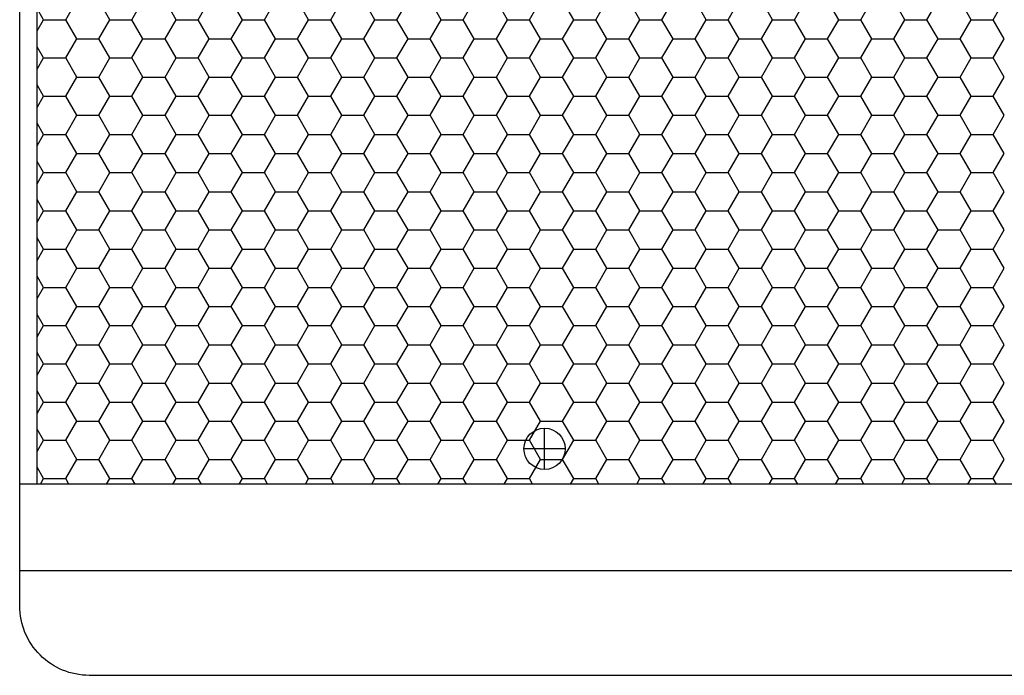
# Model space of a CAD drawing. Units: millimetres. Extents: x 0 to 3026, y 0 to 2134.
# Drawn here: x 679 to 790, y 1335 to 1409 of the extents above; entities that cross this region are included whole.
import ezdxf

# ---------------------------------------------------------------- set-up
doc = ezdxf.new("R2010")
doc.units = ezdxf.units.MM
doc.layers.add('AV sys', color=7, linetype='Continuous', plot=False)

# ---------------------------------------------------------------- blocks, each defined once
blk = doc.blocks.new('cpa12sa_ff')
at = {"layer": 'AV sys'}
for p, q in [((680.98, 1356.83), (680.98, 1755.8)), ((738.33, 1358.48), (738.33, 1363.15)), ((740.66, 1360.82), (735.99, 1360.82)), ((1101.56, 1356.83), (679.01, 1356.83)), ((1101.56, 1347.01), (679.01, 1347.01))]:
    blk.add_line(p, q, dxfattribs=at)
at = {"layer": 'AV sys', "linetype": 'Continuous'}
for p, q in [((684.21, 1409.33), (685.46, 1411.49)), ((689.2, 1409.33), (687.95, 1411.49)), ((691.7, 1409.33), (692.94, 1411.49)), ((696.69, 1409.33), (695.44, 1411.49)), ((699.18, 1409.33), (700.43, 1411.49)), ((704.18, 1409.33), (702.93, 1411.49)), ((706.67, 1409.33), (707.92, 1411.49)), ((711.66, 1409.33), (710.42, 1411.49)), ((714.16, 1409.33), (715.41, 1411.49)), ((719.15, 1409.33), (717.9, 1411.49)), ((721.65, 1409.33), (722.9, 1411.49)), ((726.64, 1409.33), (725.39, 1411.49)), ((729.14, 1409.33), (730.38, 1411.49)), ((734.13, 1409.33), (732.88, 1411.49)), ((736.62, 1409.33), (737.87, 1411.49)), ((741.62, 1409.33), (740.37, 1411.49)), ((744.11, 1409.33), (745.36, 1411.49)), ((749.1, 1409.33), (747.86, 1411.49)), ((751.6, 1409.33), (752.85, 1411.49)), ((756.59, 1409.33), (755.34, 1411.49)), ((759.09, 1409.33), (760.34, 1411.49)), ((764.08, 1409.33), (762.83, 1411.49)), ((766.58, 1409.33), (767.82, 1411.49)), ((771.57, 1409.33), (770.32, 1411.49)), ((774.06, 1409.33), (775.31, 1411.49)), ((779.06, 1409.33), (777.81, 1411.49)), ((781.55, 1409.33), (782.8, 1411.49)), ((786.54, 1409.33), (785.3, 1411.49)), ((789.04, 1409.33), (790.29, 1411.49)), ((681.71, 1409.33), (680.98, 1410.61)), ((680.98, 1408.06), (681.71, 1409.33)), ((681.71, 1409.33), (684.21, 1409.33)), ((685.46, 1407.17), (684.21, 1409.33)), ((687.95, 1407.17), (689.2, 1409.33)), ((689.2, 1409.33), (691.7, 1409.33)), ((692.94, 1407.17), (691.7, 1409.33)), ((695.44, 1407.17), (696.69, 1409.33)), ((696.69, 1409.33), (699.18, 1409.33)), ((700.43, 1407.17), (699.18, 1409.33)), ((702.93, 1407.17), (704.18, 1409.33)), ((704.18, 1409.33), (706.67, 1409.33)), ((707.92, 1407.17), (706.67, 1409.33)), ((710.42, 1407.17), (711.66, 1409.33)), ((711.66, 1409.33), (714.16, 1409.33)), ((715.41, 1407.17), (714.16, 1409.33)), ((717.9, 1407.17), (719.15, 1409.33)), ((719.15, 1409.33), (721.65, 1409.33)), ((722.9, 1407.17), (721.65, 1409.33)), ((725.39, 1407.17), (726.64, 1409.33)), ((726.64, 1409.33), (729.14, 1409.33)), ((730.38, 1407.17), (729.14, 1409.33)), ((732.88, 1407.17), (734.13, 1409.33)), ((734.13, 1409.33), (736.62, 1409.33)), ((737.87, 1407.17), (736.62, 1409.33)), ((740.37, 1407.17), (741.62, 1409.33)), ((741.62, 1409.33), (744.11, 1409.33)), ((745.36, 1407.17), (744.11, 1409.33)), ((747.86, 1407.17), (749.1, 1409.33)), ((749.1, 1409.33), (751.6, 1409.33)), ((752.85, 1407.17), (751.6, 1409.33)), ((755.34, 1407.17), (756.59, 1409.33)), ((756.59, 1409.33), (759.09, 1409.33)), ((760.34, 1407.17), (759.09, 1409.33)), ((762.83, 1407.17), (764.08, 1409.33)), ((764.08, 1409.33), (766.58, 1409.33)), ((767.82, 1407.17), (766.58, 1409.33)), ((770.32, 1407.17), (771.57, 1409.33)), ((771.57, 1409.33), (774.06, 1409.33)), ((775.31, 1407.17), (774.06, 1409.33)), ((777.81, 1407.17), (779.06, 1409.33)), ((779.06, 1409.33), (781.55, 1409.33)), ((782.8, 1407.17), (781.55, 1409.33)), ((785.3, 1407.17), (786.54, 1409.33)), ((786.54, 1409.33), (789.04, 1409.33)), ((790.29, 1407.17), (789.04, 1409.33)), ((684.21, 1405.01), (685.46, 1407.17)), ((685.46, 1407.17), (687.95, 1407.17)), ((689.2, 1405.01), (687.95, 1407.17)), ((691.7, 1405.01), (692.94, 1407.17)), ((692.94, 1407.17), (695.44, 1407.17)), ((696.69, 1405.01), (695.44, 1407.17)), ((699.18, 1405.01), (700.43, 1407.17)), ((700.43, 1407.17), (702.93, 1407.17)), ((704.18, 1405.01), (702.93, 1407.17)), ((706.67, 1405.01), (707.92, 1407.17)), ((707.92, 1407.17), (710.42, 1407.17)), ((711.66, 1405.01), (710.42, 1407.17)), ((714.16, 1405.01), (715.41, 1407.17)), ((715.41, 1407.17), (717.9, 1407.17)), ((719.15, 1405.01), (717.9, 1407.17)), ((721.65, 1405.01), (722.9, 1407.17)), ((722.9, 1407.17), (725.39, 1407.17)), ((726.64, 1405.01), (725.39, 1407.17)), ((729.14, 1405.01), (730.38, 1407.17)), ((730.38, 1407.17), (732.88, 1407.17)), ((734.13, 1405.01), (732.88, 1407.17)), ((736.62, 1405.01), (737.87, 1407.17)), ((737.87, 1407.17), (740.37, 1407.17)), ((741.62, 1405.01), (740.37, 1407.17)), ((744.11, 1405.01), (745.36, 1407.17)), ((745.36, 1407.17), (747.86, 1407.17)), ((749.1, 1405.01), (747.86, 1407.17)), ((751.6, 1405.01), (752.85, 1407.17)), ((752.85, 1407.17), (755.34, 1407.17)), ((756.59, 1405.01), (755.34, 1407.17)), ((759.09, 1405.01), (760.34, 1407.17)), ((760.34, 1407.17), (762.83, 1407.17)), ((764.08, 1405.01), (762.83, 1407.17)), ((766.58, 1405.01), (767.82, 1407.17)), ((767.82, 1407.17), (770.32, 1407.17)), ((771.57, 1405.01), (770.32, 1407.17)), ((774.06, 1405.01), (775.31, 1407.17)), ((775.31, 1407.17), (777.81, 1407.17)), ((779.06, 1405.01), (777.81, 1407.17)), ((781.55, 1405.01), (782.8, 1407.17)), ((782.8, 1407.17), (785.3, 1407.17)), ((786.54, 1405.01), (785.3, 1407.17)), ((789.04, 1405.01), (790.29, 1407.17)), ((681.71, 1405.01), (680.98, 1406.28)), ((680.98, 1403.74), (681.71, 1405.01)), ((681.71, 1405.01), (684.21, 1405.01)), ((685.46, 1402.85), (684.21, 1405.01)), ((687.95, 1402.85), (689.2, 1405.01)), ((689.2, 1405.01), (691.7, 1405.01)), ((692.94, 1402.85), (691.7, 1405.01)), ((695.44, 1402.85), (696.69, 1405.01)), ((696.69, 1405.01), (699.18, 1405.01)), ((700.43, 1402.85), (699.18, 1405.01)), ((702.93, 1402.85), (704.18, 1405.01)), ((704.18, 1405.01), (706.67, 1405.01)), ((707.92, 1402.85), (706.67, 1405.01)), ((710.42, 1402.85), (711.66, 1405.01)), ((711.66, 1405.01), (714.16, 1405.01)), ((715.41, 1402.85), (714.16, 1405.01)), ((717.9, 1402.85), (719.15, 1405.01)), ((719.15, 1405.01), (721.65, 1405.01)), ((722.9, 1402.85), (721.65, 1405.01)), ((725.39, 1402.85), (726.64, 1405.01)), ((726.64, 1405.01), (729.14, 1405.01)), ((730.38, 1402.85), (729.14, 1405.01)), ((732.88, 1402.85), (734.13, 1405.01)), ((734.13, 1405.01), (736.62, 1405.01)), ((737.87, 1402.85), (736.62, 1405.01)), ((740.37, 1402.85), (741.62, 1405.01)), ((741.62, 1405.01), (744.11, 1405.01)), ((745.36, 1402.85), (744.11, 1405.01)), ((747.86, 1402.85), (749.1, 1405.01)), ((749.1, 1405.01), (751.6, 1405.01)), ((752.85, 1402.85), (751.6, 1405.01)), ((755.34, 1402.85), (756.59, 1405.01)), ((756.59, 1405.01), (759.09, 1405.01)), ((760.34, 1402.85), (759.09, 1405.01)), ((762.83, 1402.85), (764.08, 1405.01)), ((764.08, 1405.01), (766.58, 1405.01)), ((767.82, 1402.85), (766.58, 1405.01)), ((770.32, 1402.85), (771.57, 1405.01)), ((771.57, 1405.01), (774.06, 1405.01)), ((775.31, 1402.85), (774.06, 1405.01)), ((777.81, 1402.85), (779.06, 1405.01)), ((779.06, 1405.01), (781.55, 1405.01)), ((782.8, 1402.85), (781.55, 1405.01)), ((785.3, 1402.85), (786.54, 1405.01)), ((786.54, 1405.01), (789.04, 1405.01)), ((790.29, 1402.85), (789.04, 1405.01)), ((684.21, 1400.69), (685.46, 1402.85)), ((685.46, 1402.85), (687.95, 1402.85)), ((689.2, 1400.69), (687.95, 1402.85)), ((691.7, 1400.69), (692.94, 1402.85)), ((692.94, 1402.85), (695.44, 1402.85)), ((696.69, 1400.69), (695.44, 1402.85)), ((699.18, 1400.69), (700.43, 1402.85)), ((700.43, 1402.85), (702.93, 1402.85)), ((704.18, 1400.69), (702.93, 1402.85)), ((706.67, 1400.69), (707.92, 1402.85)), ((707.92, 1402.85), (710.42, 1402.85)), ((711.66, 1400.69), (710.42, 1402.85)), ((714.16, 1400.69), (715.41, 1402.85)), ((715.41, 1402.85), (717.9, 1402.85)), ((719.15, 1400.69), (717.9, 1402.85)), ((721.65, 1400.69), (722.9, 1402.85)), ((722.9, 1402.85), (725.39, 1402.85)), ((726.64, 1400.69), (725.39, 1402.85)), ((729.14, 1400.69), (730.38, 1402.85)), ((730.38, 1402.85), (732.88, 1402.85)), ((734.13, 1400.69), (732.88, 1402.85)), ((736.62, 1400.69), (737.87, 1402.85)), ((737.87, 1402.85), (740.37, 1402.85)), ((741.62, 1400.69), (740.37, 1402.85)), ((744.11, 1400.69), (745.36, 1402.85)), ((745.36, 1402.85), (747.86, 1402.85)), ((749.1, 1400.69), (747.86, 1402.85)), ((751.6, 1400.69), (752.85, 1402.85)), ((752.85, 1402.85), (755.34, 1402.85)), ((756.59, 1400.69), (755.34, 1402.85)), ((759.09, 1400.69), (760.34, 1402.85)), ((760.34, 1402.85), (762.83, 1402.85)), ((764.08, 1400.69), (762.83, 1402.85)), ((766.58, 1400.69), (767.82, 1402.85)), ((767.82, 1402.85), (770.32, 1402.85)), ((771.57, 1400.69), (770.32, 1402.85)), ((774.06, 1400.69), (775.31, 1402.85)), ((775.31, 1402.85), (777.81, 1402.85)), ((779.06, 1400.69), (777.81, 1402.85)), ((781.55, 1400.69), (782.8, 1402.85)), ((782.8, 1402.85), (785.3, 1402.85)), ((786.54, 1400.69), (785.3, 1402.85)), ((789.04, 1400.69), (790.29, 1402.85)), ((681.71, 1400.69), (680.98, 1401.96)), ((680.98, 1399.41), (681.71, 1400.69)), ((681.71, 1400.69), (684.21, 1400.69)), ((685.46, 1398.53), (684.21, 1400.69)), ((687.95, 1398.53), (689.2, 1400.69)), ((689.2, 1400.69), (691.7, 1400.69)), ((692.94, 1398.53), (691.7, 1400.69)), ((695.44, 1398.53), (696.69, 1400.69)), ((696.69, 1400.69), (699.18, 1400.69)), ((700.43, 1398.53), (699.18, 1400.69)), ((702.93, 1398.53), (704.18, 1400.69)), ((704.18, 1400.69), (706.67, 1400.69)), ((707.92, 1398.53), (706.67, 1400.69)), ((710.42, 1398.53), (711.66, 1400.69)), ((711.66, 1400.69), (714.16, 1400.69)), ((715.41, 1398.53), (714.16, 1400.69)), ((717.9, 1398.53), (719.15, 1400.69)), ((719.15, 1400.69), (721.65, 1400.69)), ((722.9, 1398.53), (721.65, 1400.69)), ((725.39, 1398.53), (726.64, 1400.69)), ((726.64, 1400.69), (729.14, 1400.69)), ((730.38, 1398.53), (729.14, 1400.69)), ((732.88, 1398.53), (734.13, 1400.69)), ((734.13, 1400.69), (736.62, 1400.69)), ((737.87, 1398.53), (736.62, 1400.69)), ((740.37, 1398.53), (741.62, 1400.69)), ((741.62, 1400.69), (744.11, 1400.69)), ((745.36, 1398.53), (744.11, 1400.69)), ((747.86, 1398.53), (749.1, 1400.69)), ((749.1, 1400.69), (751.6, 1400.69)), ((752.85, 1398.53), (751.6, 1400.69)), ((755.34, 1398.53), (756.59, 1400.69)), ((756.59, 1400.69), (759.09, 1400.69)), ((760.34, 1398.53), (759.09, 1400.69)), ((762.83, 1398.53), (764.08, 1400.69)), ((764.08, 1400.69), (766.58, 1400.69)), ((767.82, 1398.53), (766.58, 1400.69)), ((770.32, 1398.53), (771.57, 1400.69)), ((771.57, 1400.69), (774.06, 1400.69)), ((775.31, 1398.53), (774.06, 1400.69)), ((777.81, 1398.53), (779.06, 1400.69)), ((779.06, 1400.69), (781.55, 1400.69)), ((782.8, 1398.53), (781.55, 1400.69)), ((785.3, 1398.53), (786.54, 1400.69)), ((786.54, 1400.69), (789.04, 1400.69)), ((790.29, 1398.53), (789.04, 1400.69)), ((681.71, 1396.36), (680.98, 1397.64)), ((684.21, 1396.36), (685.46, 1398.53)), ((685.46, 1398.53), (687.95, 1398.53)), ((689.2, 1396.36), (687.95, 1398.53)), ((691.7, 1396.36), (692.94, 1398.53)), ((692.94, 1398.53), (695.44, 1398.53)), ((696.69, 1396.36), (695.44, 1398.53)), ((699.18, 1396.36), (700.43, 1398.53)), ((700.43, 1398.53), (702.93, 1398.53)), ((704.18, 1396.36), (702.93, 1398.53)), ((706.67, 1396.36), (707.92, 1398.53)), ((707.92, 1398.53), (710.42, 1398.53)), ((711.66, 1396.36), (710.42, 1398.53)), ((714.16, 1396.36), (715.41, 1398.53)), ((715.41, 1398.53), (717.9, 1398.53)), ((719.15, 1396.36), (717.9, 1398.53)), ((721.65, 1396.36), (722.9, 1398.53)), ((722.9, 1398.53), (725.39, 1398.53)), ((726.64, 1396.36), (725.39, 1398.53)), ((729.14, 1396.36), (730.38, 1398.53)), ((730.38, 1398.53), (732.88, 1398.53)), ((734.13, 1396.36), (732.88, 1398.53)), ((736.62, 1396.36), (737.87, 1398.53)), ((737.87, 1398.53), (740.37, 1398.53)), ((741.62, 1396.36), (740.37, 1398.53)), ((744.11, 1396.36), (745.36, 1398.53)), ((745.36, 1398.53), (747.86, 1398.53)), ((749.1, 1396.36), (747.86, 1398.53)), ((751.6, 1396.36), (752.85, 1398.53)), ((752.85, 1398.53), (755.34, 1398.53)), ((756.59, 1396.36), (755.34, 1398.53)), ((759.09, 1396.36), (760.34, 1398.53)), ((760.34, 1398.53), (762.83, 1398.53)), ((764.08, 1396.36), (762.83, 1398.53)), ((766.58, 1396.36), (767.82, 1398.53)), ((767.82, 1398.53), (770.32, 1398.53)), ((771.57, 1396.36), (770.32, 1398.53)), ((774.06, 1396.36), (775.31, 1398.53)), ((775.31, 1398.53), (777.81, 1398.53)), ((779.06, 1396.36), (777.81, 1398.53)), ((781.55, 1396.36), (782.8, 1398.53)), ((782.8, 1398.53), (785.3, 1398.53)), ((786.54, 1396.36), (785.3, 1398.53)), ((789.04, 1396.36), (790.29, 1398.53)), ((680.98, 1395.09), (681.71, 1396.36)), ((681.71, 1396.36), (684.21, 1396.36)), ((685.46, 1394.2), (684.21, 1396.36)), ((687.95, 1394.2), (689.2, 1396.36)), ((689.2, 1396.36), (691.7, 1396.36)), ((692.94, 1394.2), (691.7, 1396.36)), ((695.44, 1394.2), (696.69, 1396.36)), ((696.69, 1396.36), (699.18, 1396.36)), ((700.43, 1394.2), (699.18, 1396.36)), ((702.93, 1394.2), (704.18, 1396.36)), ((704.18, 1396.36), (706.67, 1396.36)), ((707.92, 1394.2), (706.67, 1396.36)), ((710.42, 1394.2), (711.66, 1396.36)), ((711.66, 1396.36), (714.16, 1396.36)), ((715.41, 1394.2), (714.16, 1396.36)), ((717.9, 1394.2), (719.15, 1396.36)), ((719.15, 1396.36), (721.65, 1396.36)), ((722.9, 1394.2), (721.65, 1396.36)), ((725.39, 1394.2), (726.64, 1396.36)), ((726.64, 1396.36), (729.14, 1396.36)), ((730.38, 1394.2), (729.14, 1396.36)), ((732.88, 1394.2), (734.13, 1396.36)), ((734.13, 1396.36), (736.62, 1396.36)), ((737.87, 1394.2), (736.62, 1396.36)), ((740.37, 1394.2), (741.62, 1396.36)), ((741.62, 1396.36), (744.11, 1396.36)), ((745.36, 1394.2), (744.11, 1396.36)), ((747.86, 1394.2), (749.1, 1396.36)), ((749.1, 1396.36), (751.6, 1396.36)), ((752.85, 1394.2), (751.6, 1396.36)), ((755.34, 1394.2), (756.59, 1396.36)), ((756.59, 1396.36), (759.09, 1396.36)), ((760.34, 1394.2), (759.09, 1396.36)), ((762.83, 1394.2), (764.08, 1396.36)), ((764.08, 1396.36), (766.58, 1396.36)), ((767.82, 1394.2), (766.58, 1396.36)), ((770.32, 1394.2), (771.57, 1396.36)), ((771.57, 1396.36), (774.06, 1396.36)), ((775.31, 1394.2), (774.06, 1396.36)), ((777.81, 1394.2), (779.06, 1396.36)), ((779.06, 1396.36), (781.55, 1396.36)), ((782.8, 1394.2), (781.55, 1396.36)), ((785.3, 1394.2), (786.54, 1396.36)), ((786.54, 1396.36), (789.04, 1396.36)), ((790.29, 1394.2), (789.04, 1396.36)), ((681.71, 1392.04), (680.98, 1393.31)), ((684.21, 1392.04), (685.46, 1394.2)), ((685.46, 1394.2), (687.95, 1394.2)), ((689.2, 1392.04), (687.95, 1394.2)), ((691.7, 1392.04), (692.94, 1394.2)), ((692.94, 1394.2), (695.44, 1394.2)), ((696.69, 1392.04), (695.44, 1394.2)), ((699.18, 1392.04), (700.43, 1394.2)), ((700.43, 1394.2), (702.93, 1394.2)), ((704.18, 1392.04), (702.93, 1394.2)), ((706.67, 1392.04), (707.92, 1394.2)), ((707.92, 1394.2), (710.42, 1394.2)), ((711.66, 1392.04), (710.42, 1394.2)), ((714.16, 1392.04), (715.41, 1394.2)), ((715.41, 1394.2), (717.9, 1394.2)), ((719.15, 1392.04), (717.9, 1394.2)), ((721.65, 1392.04), (722.9, 1394.2)), ((722.9, 1394.2), (725.39, 1394.2)), ((726.64, 1392.04), (725.39, 1394.2)), ((729.14, 1392.04), (730.38, 1394.2)), ((730.38, 1394.2), (732.88, 1394.2)), ((734.13, 1392.04), (732.88, 1394.2)), ((736.62, 1392.04), (737.87, 1394.2)), ((737.87, 1394.2), (740.37, 1394.2)), ((741.62, 1392.04), (740.37, 1394.2)), ((744.11, 1392.04), (745.36, 1394.2)), ((745.36, 1394.2), (747.86, 1394.2)), ((749.1, 1392.04), (747.86, 1394.2)), ((751.6, 1392.04), (752.85, 1394.2)), ((752.85, 1394.2), (755.34, 1394.2)), ((756.59, 1392.04), (755.34, 1394.2)), ((759.09, 1392.04), (760.34, 1394.2)), ((760.34, 1394.2), (762.83, 1394.2)), ((764.08, 1392.04), (762.83, 1394.2)), ((766.58, 1392.04), (767.82, 1394.2)), ((767.82, 1394.2), (770.32, 1394.2)), ((771.57, 1392.04), (770.32, 1394.2)), ((774.06, 1392.04), (775.31, 1394.2)), ((775.31, 1394.2), (777.81, 1394.2)), ((779.06, 1392.04), (777.81, 1394.2)), ((781.55, 1392.04), (782.8, 1394.2)), ((782.8, 1394.2), (785.3, 1394.2)), ((786.54, 1392.04), (785.3, 1394.2)), ((789.04, 1392.04), (790.29, 1394.2)), ((680.98, 1390.77), (681.71, 1392.04)), ((681.71, 1392.04), (684.21, 1392.04)), ((685.46, 1389.88), (684.21, 1392.04)), ((687.95, 1389.88), (689.2, 1392.04)), ((689.2, 1392.04), (691.7, 1392.04)), ((692.94, 1389.88), (691.7, 1392.04)), ((695.44, 1389.88), (696.69, 1392.04)), ((696.69, 1392.04), (699.18, 1392.04)), ((700.43, 1389.88), (699.18, 1392.04)), ((702.93, 1389.88), (704.18, 1392.04)), ((704.18, 1392.04), (706.67, 1392.04)), ((707.92, 1389.88), (706.67, 1392.04)), ((710.42, 1389.88), (711.66, 1392.04)), ((711.66, 1392.04), (714.16, 1392.04)), ((715.41, 1389.88), (714.16, 1392.04)), ((717.9, 1389.88), (719.15, 1392.04)), ((719.15, 1392.04), (721.65, 1392.04)), ((722.9, 1389.88), (721.65, 1392.04)), ((725.39, 1389.88), (726.64, 1392.04)), ((726.64, 1392.04), (729.14, 1392.04)), ((730.38, 1389.88), (729.14, 1392.04)), ((732.88, 1389.88), (734.13, 1392.04)), ((734.13, 1392.04), (736.62, 1392.04)), ((737.87, 1389.88), (736.62, 1392.04)), ((740.37, 1389.88), (741.62, 1392.04)), ((741.62, 1392.04), (744.11, 1392.04)), ((745.36, 1389.88), (744.11, 1392.04)), ((747.86, 1389.88), (749.1, 1392.04)), ((749.1, 1392.04), (751.6, 1392.04)), ((752.85, 1389.88), (751.6, 1392.04)), ((755.34, 1389.88), (756.59, 1392.04)), ((756.59, 1392.04), (759.09, 1392.04)), ((760.34, 1389.88), (759.09, 1392.04)), ((762.83, 1389.88), (764.08, 1392.04)), ((764.08, 1392.04), (766.58, 1392.04)), ((767.82, 1389.88), (766.58, 1392.04)), ((770.32, 1389.88), (771.57, 1392.04)), ((771.57, 1392.04), (774.06, 1392.04)), ((775.31, 1389.88), (774.06, 1392.04)), ((777.81, 1389.88), (779.06, 1392.04)), ((779.06, 1392.04), (781.55, 1392.04)), ((782.8, 1389.88), (781.55, 1392.04)), ((785.3, 1389.88), (786.54, 1392.04)), ((786.54, 1392.04), (789.04, 1392.04)), ((790.29, 1389.88), (789.04, 1392.04)), ((684.21, 1387.72), (685.46, 1389.88)), ((685.46, 1389.88), (687.95, 1389.88)), ((689.2, 1387.72), (687.95, 1389.88)), ((691.7, 1387.72), (692.94, 1389.88)), ((692.94, 1389.88), (695.44, 1389.88)), ((696.69, 1387.72), (695.44, 1389.88)), ((699.18, 1387.72), (700.43, 1389.88)), ((700.43, 1389.88), (702.93, 1389.88)), ((704.18, 1387.72), (702.93, 1389.88)), ((706.67, 1387.72), (707.92, 1389.88)), ((707.92, 1389.88), (710.42, 1389.88)), ((711.66, 1387.72), (710.42, 1389.88)), ((714.16, 1387.72), (715.41, 1389.88)), ((715.41, 1389.88), (717.9, 1389.88)), ((719.15, 1387.72), (717.9, 1389.88)), ((721.65, 1387.72), (722.9, 1389.88)), ((722.9, 1389.88), (725.39, 1389.88)), ((726.64, 1387.72), (725.39, 1389.88)), ((729.14, 1387.72), (730.38, 1389.88)), ((730.38, 1389.88), (732.88, 1389.88)), ((734.13, 1387.72), (732.88, 1389.88)), ((736.62, 1387.72), (737.87, 1389.88)), ((737.87, 1389.88), (740.37, 1389.88)), ((741.62, 1387.72), (740.37, 1389.88)), ((744.11, 1387.72), (745.36, 1389.88)), ((745.36, 1389.88), (747.86, 1389.88)), ((749.1, 1387.72), (747.86, 1389.88)), ((751.6, 1387.72), (752.85, 1389.88)), ((752.85, 1389.88), (755.34, 1389.88)), ((756.59, 1387.72), (755.34, 1389.88)), ((759.09, 1387.72), (760.34, 1389.88)), ((760.34, 1389.88), (762.83, 1389.88)), ((764.08, 1387.72), (762.83, 1389.88)), ((766.58, 1387.72), (767.82, 1389.88)), ((767.82, 1389.88), (770.32, 1389.88)), ((771.57, 1387.72), (770.32, 1389.88)), ((774.06, 1387.72), (775.31, 1389.88)), ((775.31, 1389.88), (777.81, 1389.88)), ((779.06, 1387.72), (777.81, 1389.88)), ((781.55, 1387.72), (782.8, 1389.88)), ((782.8, 1389.88), (785.3, 1389.88)), ((786.54, 1387.72), (785.3, 1389.88)), ((789.04, 1387.72), (790.29, 1389.88)), ((681.71, 1387.72), (680.98, 1388.99)), ((680.98, 1386.44), (681.71, 1387.72)), ((681.71, 1387.72), (684.21, 1387.72)), ((685.46, 1385.56), (684.21, 1387.72)), ((687.95, 1385.56), (689.2, 1387.72)), ((689.2, 1387.72), (691.7, 1387.72)), ((692.94, 1385.56), (691.7, 1387.72)), ((695.44, 1385.56), (696.69, 1387.72)), ((696.69, 1387.72), (699.18, 1387.72)), ((700.43, 1385.56), (699.18, 1387.72)), ((702.93, 1385.56), (704.18, 1387.72)), ((704.18, 1387.72), (706.67, 1387.72)), ((707.92, 1385.56), (706.67, 1387.72)), ((710.42, 1385.56), (711.66, 1387.72)), ((711.66, 1387.72), (714.16, 1387.72)), ((715.41, 1385.56), (714.16, 1387.72)), ((717.9, 1385.56), (719.15, 1387.72)), ((719.15, 1387.72), (721.65, 1387.72)), ((722.9, 1385.56), (721.65, 1387.72)), ((725.39, 1385.56), (726.64, 1387.72)), ((726.64, 1387.72), (729.14, 1387.72)), ((730.38, 1385.56), (729.14, 1387.72)), ((732.88, 1385.56), (734.13, 1387.72)), ((734.13, 1387.72), (736.62, 1387.72)), ((737.87, 1385.56), (736.62, 1387.72)), ((740.37, 1385.56), (741.62, 1387.72)), ((741.62, 1387.72), (744.11, 1387.72)), ((745.36, 1385.56), (744.11, 1387.72)), ((747.86, 1385.56), (749.1, 1387.72)), ((749.1, 1387.72), (751.6, 1387.72)), ((752.85, 1385.56), (751.6, 1387.72)), ((755.34, 1385.56), (756.59, 1387.72)), ((756.59, 1387.72), (759.09, 1387.72)), ((760.34, 1385.56), (759.09, 1387.72)), ((762.83, 1385.56), (764.08, 1387.72)), ((764.08, 1387.72), (766.58, 1387.72)), ((767.82, 1385.56), (766.58, 1387.72)), ((770.32, 1385.56), (771.57, 1387.72)), ((771.57, 1387.72), (774.06, 1387.72)), ((775.31, 1385.56), (774.06, 1387.72)), ((777.81, 1385.56), (779.06, 1387.72)), ((779.06, 1387.72), (781.55, 1387.72)), ((782.8, 1385.56), (781.55, 1387.72)), ((785.3, 1385.56), (786.54, 1387.72)), ((786.54, 1387.72), (789.04, 1387.72)), ((790.29, 1385.56), (789.04, 1387.72)), ((684.21, 1383.39), (685.46, 1385.56)), ((685.46, 1385.56), (687.95, 1385.56)), ((689.2, 1383.39), (687.95, 1385.56)), ((691.7, 1383.39), (692.94, 1385.56)), ((692.94, 1385.56), (695.44, 1385.56)), ((696.69, 1383.39), (695.44, 1385.56)), ((699.18, 1383.39), (700.43, 1385.56)), ((700.43, 1385.56), (702.93, 1385.56)), ((704.18, 1383.39), (702.93, 1385.56)), ((706.67, 1383.39), (707.92, 1385.56)), ((707.92, 1385.56), (710.42, 1385.56)), ((711.66, 1383.39), (710.42, 1385.56)), ((714.16, 1383.39), (715.41, 1385.56)), ((715.41, 1385.56), (717.9, 1385.56)), ((719.15, 1383.39), (717.9, 1385.56)), ((721.65, 1383.39), (722.9, 1385.56)), ((722.9, 1385.56), (725.39, 1385.56)), ((726.64, 1383.39), (725.39, 1385.56)), ((729.14, 1383.39), (730.38, 1385.56)), ((730.38, 1385.56), (732.88, 1385.56)), ((734.13, 1383.39), (732.88, 1385.56)), ((736.62, 1383.39), (737.87, 1385.56)), ((737.87, 1385.56), (740.37, 1385.56)), ((741.62, 1383.39), (740.37, 1385.56)), ((744.11, 1383.39), (745.36, 1385.56)), ((745.36, 1385.56), (747.86, 1385.56)), ((749.1, 1383.39), (747.86, 1385.56)), ((751.6, 1383.39), (752.85, 1385.56)), ((752.85, 1385.56), (755.34, 1385.56)), ((756.59, 1383.39), (755.34, 1385.56)), ((759.09, 1383.39), (760.34, 1385.56)), ((760.34, 1385.56), (762.83, 1385.56)), ((764.08, 1383.39), (762.83, 1385.56)), ((766.58, 1383.39), (767.82, 1385.56)), ((767.82, 1385.56), (770.32, 1385.56)), ((771.57, 1383.39), (770.32, 1385.56)), ((774.06, 1383.39), (775.31, 1385.56)), ((775.31, 1385.56), (777.81, 1385.56)), ((779.06, 1383.39), (777.81, 1385.56)), ((781.55, 1383.39), (782.8, 1385.56)), ((782.8, 1385.56), (785.3, 1385.56)), ((786.54, 1383.39), (785.3, 1385.56)), ((789.04, 1383.39), (790.29, 1385.56)), ((681.71, 1383.39), (680.98, 1384.67)), ((680.98, 1382.12), (681.71, 1383.39)), ((681.71, 1383.39), (684.21, 1383.39)), ((685.46, 1381.23), (684.21, 1383.39)), ((687.95, 1381.23), (689.2, 1383.39)), ((689.2, 1383.39), (691.7, 1383.39)), ((692.94, 1381.23), (691.7, 1383.39)), ((695.44, 1381.23), (696.69, 1383.39)), ((696.69, 1383.39), (699.18, 1383.39)), ((700.43, 1381.23), (699.18, 1383.39)), ((702.93, 1381.23), (704.18, 1383.39)), ((704.18, 1383.39), (706.67, 1383.39)), ((707.92, 1381.23), (706.67, 1383.39)), ((710.42, 1381.23), (711.66, 1383.39)), ((711.66, 1383.39), (714.16, 1383.39)), ((715.41, 1381.23), (714.16, 1383.39)), ((717.9, 1381.23), (719.15, 1383.39)), ((719.15, 1383.39), (721.65, 1383.39)), ((722.9, 1381.23), (721.65, 1383.39)), ((725.39, 1381.23), (726.64, 1383.39)), ((726.64, 1383.39), (729.14, 1383.39)), ((730.38, 1381.23), (729.14, 1383.39)), ((732.88, 1381.23), (734.13, 1383.39)), ((734.13, 1383.39), (736.62, 1383.39)), ((737.87, 1381.23), (736.62, 1383.39)), ((740.37, 1381.23), (741.62, 1383.39)), ((741.62, 1383.39), (744.11, 1383.39)), ((745.36, 1381.23), (744.11, 1383.39)), ((747.86, 1381.23), (749.1, 1383.39)), ((749.1, 1383.39), (751.6, 1383.39)), ((752.85, 1381.23), (751.6, 1383.39)), ((755.34, 1381.23), (756.59, 1383.39)), ((756.59, 1383.39), (759.09, 1383.39)), ((760.34, 1381.23), (759.09, 1383.39)), ((762.83, 1381.23), (764.08, 1383.39)), ((764.08, 1383.39), (766.58, 1383.39)), ((767.82, 1381.23), (766.58, 1383.39)), ((770.32, 1381.23), (771.57, 1383.39)), ((771.57, 1383.39), (774.06, 1383.39)), ((775.31, 1381.23), (774.06, 1383.39)), ((777.81, 1381.23), (779.06, 1383.39)), ((779.06, 1383.39), (781.55, 1383.39)), ((782.8, 1381.23), (781.55, 1383.39)), ((785.3, 1381.23), (786.54, 1383.39)), ((786.54, 1383.39), (789.04, 1383.39)), ((790.29, 1381.23), (789.04, 1383.39)), ((684.21, 1379.07), (685.46, 1381.23)), ((685.46, 1381.23), (687.95, 1381.23)), ((689.2, 1379.07), (687.95, 1381.23)), ((691.7, 1379.07), (692.94, 1381.23)), ((692.94, 1381.23), (695.44, 1381.23)), ((696.69, 1379.07), (695.44, 1381.23)), ((699.18, 1379.07), (700.43, 1381.23)), ((700.43, 1381.23), (702.93, 1381.23)), ((704.18, 1379.07), (702.93, 1381.23)), ((706.67, 1379.07), (707.92, 1381.23)), ((707.92, 1381.23), (710.42, 1381.23)), ((711.66, 1379.07), (710.42, 1381.23)), ((714.16, 1379.07), (715.41, 1381.23)), ((715.41, 1381.23), (717.9, 1381.23)), ((719.15, 1379.07), (717.9, 1381.23)), ((721.65, 1379.07), (722.9, 1381.23)), ((722.9, 1381.23), (725.39, 1381.23)), ((726.64, 1379.07), (725.39, 1381.23)), ((729.14, 1379.07), (730.38, 1381.23)), ((730.38, 1381.23), (732.88, 1381.23)), ((734.13, 1379.07), (732.88, 1381.23)), ((736.62, 1379.07), (737.87, 1381.23)), ((737.87, 1381.23), (740.37, 1381.23)), ((741.62, 1379.07), (740.37, 1381.23)), ((744.11, 1379.07), (745.36, 1381.23)), ((745.36, 1381.23), (747.86, 1381.23)), ((749.1, 1379.07), (747.86, 1381.23)), ((751.6, 1379.07), (752.85, 1381.23)), ((752.85, 1381.23), (755.34, 1381.23)), ((756.59, 1379.07), (755.34, 1381.23)), ((759.09, 1379.07), (760.34, 1381.23)), ((760.34, 1381.23), (762.83, 1381.23)), ((764.08, 1379.07), (762.83, 1381.23)), ((766.58, 1379.07), (767.82, 1381.23)), ((767.82, 1381.23), (770.32, 1381.23)), ((771.57, 1379.07), (770.32, 1381.23)), ((774.06, 1379.07), (775.31, 1381.23)), ((775.31, 1381.23), (777.81, 1381.23)), ((779.06, 1379.07), (777.81, 1381.23)), ((781.55, 1379.07), (782.8, 1381.23)), ((782.8, 1381.23), (785.3, 1381.23)), ((786.54, 1379.07), (785.3, 1381.23)), ((789.04, 1379.07), (790.29, 1381.23)), ((681.71, 1379.07), (680.98, 1380.34)), ((680.98, 1377.8), (681.71, 1379.07)), ((681.71, 1379.07), (684.21, 1379.07)), ((685.46, 1376.91), (684.21, 1379.07)), ((687.95, 1376.91), (689.2, 1379.07)), ((689.2, 1379.07), (691.7, 1379.07)), ((692.94, 1376.91), (691.7, 1379.07)), ((695.44, 1376.91), (696.69, 1379.07)), ((696.69, 1379.07), (699.18, 1379.07)), ((700.43, 1376.91), (699.18, 1379.07)), ((702.93, 1376.91), (704.18, 1379.07)), ((704.18, 1379.07), (706.67, 1379.07)), ((707.92, 1376.91), (706.67, 1379.07)), ((710.42, 1376.91), (711.66, 1379.07)), ((711.66, 1379.07), (714.16, 1379.07)), ((715.41, 1376.91), (714.16, 1379.07)), ((717.9, 1376.91), (719.15, 1379.07)), ((719.15, 1379.07), (721.65, 1379.07)), ((722.9, 1376.91), (721.65, 1379.07)), ((725.39, 1376.91), (726.64, 1379.07)), ((726.64, 1379.07), (729.14, 1379.07)), ((730.38, 1376.91), (729.14, 1379.07)), ((732.88, 1376.91), (734.13, 1379.07)), ((734.13, 1379.07), (736.62, 1379.07)), ((737.87, 1376.91), (736.62, 1379.07)), ((740.37, 1376.91), (741.62, 1379.07)), ((741.62, 1379.07), (744.11, 1379.07)), ((745.36, 1376.91), (744.11, 1379.07)), ((747.86, 1376.91), (749.1, 1379.07)), ((749.1, 1379.07), (751.6, 1379.07)), ((752.85, 1376.91), (751.6, 1379.07)), ((755.34, 1376.91), (756.59, 1379.07)), ((756.59, 1379.07), (759.09, 1379.07)), ((760.34, 1376.91), (759.09, 1379.07)), ((762.83, 1376.91), (764.08, 1379.07)), ((764.08, 1379.07), (766.58, 1379.07)), ((767.82, 1376.91), (766.58, 1379.07)), ((770.32, 1376.91), (771.57, 1379.07)), ((771.57, 1379.07), (774.06, 1379.07)), ((775.31, 1376.91), (774.06, 1379.07)), ((777.81, 1376.91), (779.06, 1379.07)), ((779.06, 1379.07), (781.55, 1379.07)), ((782.8, 1376.91), (781.55, 1379.07)), ((785.3, 1376.91), (786.54, 1379.07)), ((786.54, 1379.07), (789.04, 1379.07)), ((790.29, 1376.91), (789.04, 1379.07)), ((684.21, 1374.75), (685.46, 1376.91)), ((685.46, 1376.91), (687.95, 1376.91)), ((689.2, 1374.75), (687.95, 1376.91)), ((691.7, 1374.75), (692.94, 1376.91)), ((692.94, 1376.91), (695.44, 1376.91)), ((696.69, 1374.75), (695.44, 1376.91)), ((699.18, 1374.75), (700.43, 1376.91)), ((700.43, 1376.91), (702.93, 1376.91)), ((704.18, 1374.75), (702.93, 1376.91)), ((706.67, 1374.75), (707.92, 1376.91)), ((707.92, 1376.91), (710.42, 1376.91)), ((711.66, 1374.75), (710.42, 1376.91)), ((714.16, 1374.75), (715.41, 1376.91)), ((715.41, 1376.91), (717.9, 1376.91)), ((719.15, 1374.75), (717.9, 1376.91)), ((721.65, 1374.75), (722.9, 1376.91)), ((722.9, 1376.91), (725.39, 1376.91)), ((726.64, 1374.75), (725.39, 1376.91)), ((729.14, 1374.75), (730.38, 1376.91)), ((730.38, 1376.91), (732.88, 1376.91)), ((734.13, 1374.75), (732.88, 1376.91)), ((736.62, 1374.75), (737.87, 1376.91)), ((737.87, 1376.91), (740.37, 1376.91)), ((741.62, 1374.75), (740.37, 1376.91)), ((744.11, 1374.75), (745.36, 1376.91)), ((745.36, 1376.91), (747.86, 1376.91)), ((749.1, 1374.75), (747.86, 1376.91)), ((751.6, 1374.75), (752.85, 1376.91)), ((752.85, 1376.91), (755.34, 1376.91)), ((756.59, 1374.75), (755.34, 1376.91)), ((759.09, 1374.75), (760.34, 1376.91)), ((760.34, 1376.91), (762.83, 1376.91)), ((764.08, 1374.75), (762.83, 1376.91)), ((766.58, 1374.75), (767.82, 1376.91)), ((767.82, 1376.91), (770.32, 1376.91)), ((771.57, 1374.75), (770.32, 1376.91)), ((774.06, 1374.75), (775.31, 1376.91)), ((775.31, 1376.91), (777.81, 1376.91)), ((779.06, 1374.75), (777.81, 1376.91)), ((781.55, 1374.75), (782.8, 1376.91)), ((782.8, 1376.91), (785.3, 1376.91)), ((786.54, 1374.75), (785.3, 1376.91)), ((789.04, 1374.75), (790.29, 1376.91)), ((681.71, 1374.75), (680.98, 1376.02)), ((680.98, 1373.48), (681.71, 1374.75)), ((681.71, 1374.75), (684.21, 1374.75)), ((685.46, 1372.59), (684.21, 1374.75)), ((687.95, 1372.59), (689.2, 1374.75)), ((689.2, 1374.75), (691.7, 1374.75)), ((692.94, 1372.59), (691.7, 1374.75)), ((695.44, 1372.59), (696.69, 1374.75)), ((696.69, 1374.75), (699.18, 1374.75)), ((700.43, 1372.59), (699.18, 1374.75)), ((702.93, 1372.59), (704.18, 1374.75)), ((704.18, 1374.75), (706.67, 1374.75)), ((707.92, 1372.59), (706.67, 1374.75)), ((710.42, 1372.59), (711.66, 1374.75)), ((711.66, 1374.75), (714.16, 1374.75)), ((715.41, 1372.59), (714.16, 1374.75)), ((717.9, 1372.59), (719.15, 1374.75)), ((719.15, 1374.75), (721.65, 1374.75)), ((722.9, 1372.59), (721.65, 1374.75)), ((725.39, 1372.59), (726.64, 1374.75)), ((726.64, 1374.75), (729.14, 1374.75)), ((730.38, 1372.59), (729.14, 1374.75)), ((732.88, 1372.59), (734.13, 1374.75)), ((734.13, 1374.75), (736.62, 1374.75)), ((737.87, 1372.59), (736.62, 1374.75)), ((740.37, 1372.59), (741.62, 1374.75)), ((741.62, 1374.75), (744.11, 1374.75)), ((745.36, 1372.59), (744.11, 1374.75)), ((747.86, 1372.59), (749.1, 1374.75)), ((749.1, 1374.75), (751.6, 1374.75)), ((752.85, 1372.59), (751.6, 1374.75)), ((755.34, 1372.59), (756.59, 1374.75)), ((756.59, 1374.75), (759.09, 1374.75)), ((760.34, 1372.59), (759.09, 1374.75)), ((762.83, 1372.59), (764.08, 1374.75)), ((764.08, 1374.75), (766.58, 1374.75)), ((767.82, 1372.59), (766.58, 1374.75)), ((770.32, 1372.59), (771.57, 1374.75)), ((771.57, 1374.75), (774.06, 1374.75)), ((775.31, 1372.59), (774.06, 1374.75)), ((777.81, 1372.59), (779.06, 1374.75)), ((779.06, 1374.75), (781.55, 1374.75)), ((782.8, 1372.59), (781.55, 1374.75)), ((785.3, 1372.59), (786.54, 1374.75)), ((786.54, 1374.75), (789.04, 1374.75)), ((790.29, 1372.59), (789.04, 1374.75)), ((684.21, 1370.42), (685.46, 1372.59)), ((685.46, 1372.59), (687.95, 1372.59)), ((689.2, 1370.42), (687.95, 1372.59)), ((691.7, 1370.42), (692.94, 1372.59)), ((692.94, 1372.59), (695.44, 1372.59)), ((696.69, 1370.42), (695.44, 1372.59)), ((699.18, 1370.42), (700.43, 1372.59)), ((700.43, 1372.59), (702.93, 1372.59)), ((704.18, 1370.42), (702.93, 1372.59)), ((706.67, 1370.42), (707.92, 1372.59)), ((707.92, 1372.59), (710.42, 1372.59)), ((711.66, 1370.42), (710.42, 1372.59)), ((714.16, 1370.42), (715.41, 1372.59)), ((715.41, 1372.59), (717.9, 1372.59)), ((719.15, 1370.42), (717.9, 1372.59)), ((721.65, 1370.42), (722.9, 1372.59)), ((722.9, 1372.59), (725.39, 1372.59)), ((726.64, 1370.42), (725.39, 1372.59)), ((729.14, 1370.42), (730.38, 1372.59)), ((730.38, 1372.59), (732.88, 1372.59)), ((734.13, 1370.42), (732.88, 1372.59)), ((736.62, 1370.42), (737.87, 1372.59)), ((737.87, 1372.59), (740.37, 1372.59)), ((741.62, 1370.42), (740.37, 1372.59)), ((744.11, 1370.42), (745.36, 1372.59)), ((745.36, 1372.59), (747.86, 1372.59)), ((749.1, 1370.42), (747.86, 1372.59)), ((751.6, 1370.42), (752.85, 1372.59)), ((752.85, 1372.59), (755.34, 1372.59)), ((756.59, 1370.42), (755.34, 1372.59)), ((759.09, 1370.42), (760.34, 1372.59)), ((760.34, 1372.59), (762.83, 1372.59)), ((764.08, 1370.42), (762.83, 1372.59)), ((766.58, 1370.42), (767.82, 1372.59)), ((767.82, 1372.59), (770.32, 1372.59)), ((771.57, 1370.42), (770.32, 1372.59)), ((774.06, 1370.42), (775.31, 1372.59)), ((775.31, 1372.59), (777.81, 1372.59)), ((779.06, 1370.42), (777.81, 1372.59)), ((781.55, 1370.42), (782.8, 1372.59)), ((782.8, 1372.59), (785.3, 1372.59)), ((786.54, 1370.42), (785.3, 1372.59)), ((789.04, 1370.42), (790.29, 1372.59)), ((681.71, 1370.42), (680.98, 1371.7)), ((680.98, 1369.15), (681.71, 1370.42)), ((681.71, 1370.42), (684.21, 1370.42)), ((685.46, 1368.26), (684.21, 1370.42)), ((687.95, 1368.26), (689.2, 1370.42)), ((689.2, 1370.42), (691.7, 1370.42)), ((692.94, 1368.26), (691.7, 1370.42)), ((695.44, 1368.26), (696.69, 1370.42)), ((696.69, 1370.42), (699.18, 1370.42)), ((700.43, 1368.26), (699.18, 1370.42)), ((702.93, 1368.26), (704.18, 1370.42)), ((704.18, 1370.42), (706.67, 1370.42)), ((707.92, 1368.26), (706.67, 1370.42)), ((710.42, 1368.26), (711.66, 1370.42)), ((711.66, 1370.42), (714.16, 1370.42)), ((715.41, 1368.26), (714.16, 1370.42)), ((717.9, 1368.26), (719.15, 1370.42)), ((719.15, 1370.42), (721.65, 1370.42)), ((722.9, 1368.26), (721.65, 1370.42)), ((725.39, 1368.26), (726.64, 1370.42)), ((726.64, 1370.42), (729.14, 1370.42)), ((730.38, 1368.26), (729.14, 1370.42)), ((732.88, 1368.26), (734.13, 1370.42)), ((734.13, 1370.42), (736.62, 1370.42)), ((737.87, 1368.26), (736.62, 1370.42)), ((740.37, 1368.26), (741.62, 1370.42)), ((741.62, 1370.42), (744.11, 1370.42)), ((745.36, 1368.26), (744.11, 1370.42)), ((747.86, 1368.26), (749.1, 1370.42)), ((749.1, 1370.42), (751.6, 1370.42)), ((752.85, 1368.26), (751.6, 1370.42)), ((755.34, 1368.26), (756.59, 1370.42)), ((756.59, 1370.42), (759.09, 1370.42)), ((760.34, 1368.26), (759.09, 1370.42)), ((762.83, 1368.26), (764.08, 1370.42)), ((764.08, 1370.42), (766.58, 1370.42)), ((767.82, 1368.26), (766.58, 1370.42)), ((770.32, 1368.26), (771.57, 1370.42)), ((771.57, 1370.42), (774.06, 1370.42)), ((775.31, 1368.26), (774.06, 1370.42)), ((777.81, 1368.26), (779.06, 1370.42)), ((779.06, 1370.42), (781.55, 1370.42)), ((782.8, 1368.26), (781.55, 1370.42)), ((785.3, 1368.26), (786.54, 1370.42)), ((786.54, 1370.42), (789.04, 1370.42)), ((790.29, 1368.26), (789.04, 1370.42)), ((684.21, 1366.1), (685.46, 1368.26)), ((685.46, 1368.26), (687.95, 1368.26)), ((689.2, 1366.1), (687.95, 1368.26)), ((691.7, 1366.1), (692.94, 1368.26)), ((692.94, 1368.26), (695.44, 1368.26)), ((696.69, 1366.1), (695.44, 1368.26)), ((699.18, 1366.1), (700.43, 1368.26)), ((700.43, 1368.26), (702.93, 1368.26)), ((704.18, 1366.1), (702.93, 1368.26)), ((706.67, 1366.1), (707.92, 1368.26)), ((707.92, 1368.26), (710.42, 1368.26)), ((711.66, 1366.1), (710.42, 1368.26)), ((714.16, 1366.1), (715.41, 1368.26)), ((715.41, 1368.26), (717.9, 1368.26)), ((719.15, 1366.1), (717.9, 1368.26)), ((721.65, 1366.1), (722.9, 1368.26)), ((722.9, 1368.26), (725.39, 1368.26)), ((726.64, 1366.1), (725.39, 1368.26)), ((729.14, 1366.1), (730.38, 1368.26)), ((730.38, 1368.26), (732.88, 1368.26)), ((734.13, 1366.1), (732.88, 1368.26)), ((736.62, 1366.1), (737.87, 1368.26)), ((737.87, 1368.26), (740.37, 1368.26)), ((741.62, 1366.1), (740.37, 1368.26)), ((744.11, 1366.1), (745.36, 1368.26)), ((745.36, 1368.26), (747.86, 1368.26)), ((749.1, 1366.1), (747.86, 1368.26)), ((751.6, 1366.1), (752.85, 1368.26)), ((752.85, 1368.26), (755.34, 1368.26)), ((756.59, 1366.1), (755.34, 1368.26)), ((759.09, 1366.1), (760.34, 1368.26)), ((760.34, 1368.26), (762.83, 1368.26)), ((764.08, 1366.1), (762.83, 1368.26)), ((766.58, 1366.1), (767.82, 1368.26)), ((767.82, 1368.26), (770.32, 1368.26)), ((771.57, 1366.1), (770.32, 1368.26)), ((774.06, 1366.1), (775.31, 1368.26)), ((775.31, 1368.26), (777.81, 1368.26)), ((779.06, 1366.1), (777.81, 1368.26)), ((781.55, 1366.1), (782.8, 1368.26)), ((782.8, 1368.26), (785.3, 1368.26)), ((786.54, 1366.1), (785.3, 1368.26)), ((789.04, 1366.1), (790.29, 1368.26)), ((681.71, 1366.1), (680.98, 1367.37)), ((680.98, 1364.83), (681.71, 1366.1)), ((681.71, 1366.1), (684.21, 1366.1)), ((685.46, 1363.94), (684.21, 1366.1)), ((687.95, 1363.94), (689.2, 1366.1)), ((689.2, 1366.1), (691.7, 1366.1)), ((692.94, 1363.94), (691.7, 1366.1)), ((695.44, 1363.94), (696.69, 1366.1)), ((696.69, 1366.1), (699.18, 1366.1)), ((700.43, 1363.94), (699.18, 1366.1)), ((702.93, 1363.94), (704.18, 1366.1)), ((704.18, 1366.1), (706.67, 1366.1)), ((707.92, 1363.94), (706.67, 1366.1)), ((710.42, 1363.94), (711.66, 1366.1)), ((711.66, 1366.1), (714.16, 1366.1)), ((715.41, 1363.94), (714.16, 1366.1)), ((717.9, 1363.94), (719.15, 1366.1)), ((719.15, 1366.1), (721.65, 1366.1)), ((722.9, 1363.94), (721.65, 1366.1)), ((725.39, 1363.94), (726.64, 1366.1)), ((726.64, 1366.1), (729.14, 1366.1)), ((730.38, 1363.94), (729.14, 1366.1)), ((732.88, 1363.94), (734.13, 1366.1)), ((734.13, 1366.1), (736.62, 1366.1)), ((737.87, 1363.94), (736.62, 1366.1)), ((740.37, 1363.94), (741.62, 1366.1)), ((741.62, 1366.1), (744.11, 1366.1)), ((745.36, 1363.94), (744.11, 1366.1)), ((747.86, 1363.94), (749.1, 1366.1)), ((749.1, 1366.1), (751.6, 1366.1)), ((752.85, 1363.94), (751.6, 1366.1)), ((755.34, 1363.94), (756.59, 1366.1)), ((756.59, 1366.1), (759.09, 1366.1)), ((760.34, 1363.94), (759.09, 1366.1)), ((762.83, 1363.94), (764.08, 1366.1)), ((764.08, 1366.1), (766.58, 1366.1)), ((767.82, 1363.94), (766.58, 1366.1)), ((770.32, 1363.94), (771.57, 1366.1)), ((771.57, 1366.1), (774.06, 1366.1)), ((775.31, 1363.94), (774.06, 1366.1)), ((777.81, 1363.94), (779.06, 1366.1)), ((779.06, 1366.1), (781.55, 1366.1)), ((782.8, 1363.94), (781.55, 1366.1)), ((785.3, 1363.94), (786.54, 1366.1)), ((786.54, 1366.1), (789.04, 1366.1)), ((790.29, 1363.94), (789.04, 1366.1)), ((684.21, 1361.78), (685.46, 1363.94)), ((685.46, 1363.94), (687.95, 1363.94)), ((689.2, 1361.78), (687.95, 1363.94)), ((691.7, 1361.78), (692.94, 1363.94)), ((692.94, 1363.94), (695.44, 1363.94)), ((696.69, 1361.78), (695.44, 1363.94)), ((699.18, 1361.78), (700.43, 1363.94)), ((700.43, 1363.94), (702.93, 1363.94)), ((704.18, 1361.78), (702.93, 1363.94)), ((706.67, 1361.78), (707.92, 1363.94)), ((707.92, 1363.94), (710.42, 1363.94)), ((711.66, 1361.78), (710.42, 1363.94)), ((714.16, 1361.78), (715.41, 1363.94)), ((715.41, 1363.94), (717.9, 1363.94)), ((719.15, 1361.78), (717.9, 1363.94)), ((721.65, 1361.78), (722.9, 1363.94)), ((722.9, 1363.94), (725.39, 1363.94)), ((726.64, 1361.78), (725.39, 1363.94)), ((729.14, 1361.78), (730.38, 1363.94)), ((730.38, 1363.94), (732.88, 1363.94)), ((734.13, 1361.78), (732.88, 1363.94)), ((736.62, 1361.78), (737.87, 1363.94)), ((737.87, 1363.94), (740.37, 1363.94)), ((741.62, 1361.78), (740.37, 1363.94)), ((744.11, 1361.78), (745.36, 1363.94)), ((745.36, 1363.94), (747.86, 1363.94)), ((749.1, 1361.78), (747.86, 1363.94)), ((751.6, 1361.78), (752.85, 1363.94)), ((752.85, 1363.94), (755.34, 1363.94)), ((756.59, 1361.78), (755.34, 1363.94)), ((759.09, 1361.78), (760.34, 1363.94)), ((760.34, 1363.94), (762.83, 1363.94)), ((764.08, 1361.78), (762.83, 1363.94)), ((766.58, 1361.78), (767.82, 1363.94)), ((767.82, 1363.94), (770.32, 1363.94)), ((771.57, 1361.78), (770.32, 1363.94)), ((774.06, 1361.78), (775.31, 1363.94)), ((775.31, 1363.94), (777.81, 1363.94)), ((779.06, 1361.78), (777.81, 1363.94)), ((781.55, 1361.78), (782.8, 1363.94)), ((782.8, 1363.94), (785.3, 1363.94)), ((786.54, 1361.78), (785.3, 1363.94)), ((789.04, 1361.78), (790.29, 1363.94)), ((681.71, 1361.78), (680.98, 1363.05)), ((680.98, 1360.51), (681.71, 1361.78)), ((681.71, 1361.78), (684.21, 1361.78)), ((685.46, 1359.62), (684.21, 1361.78)), ((687.95, 1359.62), (689.2, 1361.78)), ((689.2, 1361.78), (691.7, 1361.78)), ((692.94, 1359.62), (691.7, 1361.78)), ((695.44, 1359.62), (696.69, 1361.78)), ((696.69, 1361.78), (699.18, 1361.78)), ((700.43, 1359.62), (699.18, 1361.78)), ((702.93, 1359.62), (704.18, 1361.78)), ((704.18, 1361.78), (706.67, 1361.78)), ((707.92, 1359.62), (706.67, 1361.78)), ((710.42, 1359.62), (711.66, 1361.78)), ((711.66, 1361.78), (714.16, 1361.78)), ((715.41, 1359.62), (714.16, 1361.78)), ((717.9, 1359.62), (719.15, 1361.78)), ((719.15, 1361.78), (721.65, 1361.78)), ((722.9, 1359.62), (721.65, 1361.78)), ((725.39, 1359.62), (726.64, 1361.78)), ((726.64, 1361.78), (729.14, 1361.78)), ((730.38, 1359.62), (729.14, 1361.78)), ((732.88, 1359.62), (734.13, 1361.78)), ((734.13, 1361.78), (736.62, 1361.78)), ((737.87, 1359.62), (736.62, 1361.78)), ((740.37, 1359.62), (741.62, 1361.78)), ((741.62, 1361.78), (744.11, 1361.78)), ((745.36, 1359.62), (744.11, 1361.78)), ((747.86, 1359.62), (749.1, 1361.78)), ((749.1, 1361.78), (751.6, 1361.78)), ((752.85, 1359.62), (751.6, 1361.78)), ((755.34, 1359.62), (756.59, 1361.78)), ((756.59, 1361.78), (759.09, 1361.78)), ((760.34, 1359.62), (759.09, 1361.78)), ((762.83, 1359.62), (764.08, 1361.78)), ((764.08, 1361.78), (766.58, 1361.78)), ((767.82, 1359.62), (766.58, 1361.78)), ((770.32, 1359.62), (771.57, 1361.78)), ((771.57, 1361.78), (774.06, 1361.78)), ((775.31, 1359.62), (774.06, 1361.78)), ((777.81, 1359.62), (779.06, 1361.78)), ((779.06, 1361.78), (781.55, 1361.78)), ((782.8, 1359.62), (781.55, 1361.78)), ((785.3, 1359.62), (786.54, 1361.78)), ((786.54, 1361.78), (789.04, 1361.78)), ((790.29, 1359.62), (789.04, 1361.78)), ((681.71, 1357.46), (680.98, 1358.73)), ((684.21, 1357.46), (685.46, 1359.62)), ((685.46, 1359.62), (687.95, 1359.62)), ((689.2, 1357.46), (687.95, 1359.62)), ((691.7, 1357.46), (692.94, 1359.62)), ((692.94, 1359.62), (695.44, 1359.62)), ((696.69, 1357.46), (695.44, 1359.62)), ((699.18, 1357.46), (700.43, 1359.62)), ((700.43, 1359.62), (702.93, 1359.62)), ((704.18, 1357.46), (702.93, 1359.62)), ((706.67, 1357.46), (707.92, 1359.62)), ((707.92, 1359.62), (710.42, 1359.62)), ((711.66, 1357.46), (710.42, 1359.62)), ((714.16, 1357.46), (715.41, 1359.62)), ((715.41, 1359.62), (717.9, 1359.62)), ((719.15, 1357.46), (717.9, 1359.62)), ((721.65, 1357.46), (722.9, 1359.62)), ((722.9, 1359.62), (725.39, 1359.62)), ((726.64, 1357.46), (725.39, 1359.62)), ((729.14, 1357.46), (730.38, 1359.62)), ((730.38, 1359.62), (732.88, 1359.62)), ((734.13, 1357.46), (732.88, 1359.62)), ((736.62, 1357.46), (737.87, 1359.62)), ((737.87, 1359.62), (740.37, 1359.62)), ((741.62, 1357.46), (740.37, 1359.62)), ((744.11, 1357.46), (745.36, 1359.62)), ((745.36, 1359.62), (747.86, 1359.62)), ((749.1, 1357.46), (747.86, 1359.62)), ((751.6, 1357.46), (752.85, 1359.62)), ((752.85, 1359.62), (755.34, 1359.62)), ((756.59, 1357.46), (755.34, 1359.62)), ((759.09, 1357.46), (760.34, 1359.62)), ((760.34, 1359.62), (762.83, 1359.62)), ((764.08, 1357.46), (762.83, 1359.62)), ((766.58, 1357.46), (767.82, 1359.62)), ((767.82, 1359.62), (770.32, 1359.62)), ((771.57, 1357.46), (770.32, 1359.62)), ((774.06, 1357.46), (775.31, 1359.62)), ((775.31, 1359.62), (777.81, 1359.62)), ((779.06, 1357.46), (777.81, 1359.62)), ((781.55, 1357.46), (782.8, 1359.62)), ((782.8, 1359.62), (785.3, 1359.62)), ((786.54, 1357.46), (785.3, 1359.62)), ((789.04, 1357.46), (790.29, 1359.62)), ((681.35, 1356.83), (681.71, 1357.46)), ((681.71, 1357.46), (684.21, 1357.46)), ((684.57, 1356.83), (684.21, 1357.46)), ((688.84, 1356.83), (689.2, 1357.46)), ((689.2, 1357.46), (691.7, 1357.46)), ((692.06, 1356.83), (691.7, 1357.46)), ((696.33, 1356.83), (696.69, 1357.46)), ((696.69, 1357.46), (699.18, 1357.46)), ((699.54, 1356.83), (699.18, 1357.46)), ((703.82, 1356.83), (704.18, 1357.46)), ((704.18, 1357.46), (706.67, 1357.46)), ((707.03, 1356.83), (706.67, 1357.46)), ((711.3, 1356.83), (711.66, 1357.46)), ((711.66, 1357.46), (714.16, 1357.46)), ((714.52, 1356.83), (714.16, 1357.46)), ((718.79, 1356.83), (719.15, 1357.46)), ((719.15, 1357.46), (721.65, 1357.46)), ((722.01, 1356.83), (721.65, 1357.46)), ((726.28, 1356.83), (726.64, 1357.46)), ((726.64, 1357.46), (729.14, 1357.46)), ((729.5, 1356.83), (729.14, 1357.46)), ((733.77, 1356.83), (734.13, 1357.46)), ((734.13, 1357.46), (736.62, 1357.46)), ((736.98, 1356.83), (736.62, 1357.46)), ((741.26, 1356.83), (741.62, 1357.46)), ((741.62, 1357.46), (744.11, 1357.46)), ((744.47, 1356.83), (744.11, 1357.46)), ((748.74, 1356.83), (749.1, 1357.46)), ((749.1, 1357.46), (751.6, 1357.46)), ((751.96, 1356.83), (751.6, 1357.46)), ((756.23, 1356.83), (756.59, 1357.46)), ((756.59, 1357.46), (759.09, 1357.46)), ((759.45, 1356.83), (759.09, 1357.46)), ((763.72, 1356.83), (764.08, 1357.46)), ((764.08, 1357.46), (766.58, 1357.46)), ((766.94, 1356.83), (766.58, 1357.46)), ((771.21, 1356.83), (771.57, 1357.46)), ((771.57, 1357.46), (774.06, 1357.46)), ((774.42, 1356.83), (774.06, 1357.46)), ((778.7, 1356.83), (779.06, 1357.46)), ((779.06, 1357.46), (781.55, 1357.46)), ((781.91, 1356.83), (781.55, 1357.46)), ((786.18, 1356.83), (786.54, 1357.46)), ((786.54, 1357.46), (789.04, 1357.46)), ((789.4, 1356.83), (789.04, 1357.46))]:
    blk.add_line(p, q, dxfattribs=at)
at = {"layer": 'AV sys'}
blk.add_lwpolyline([(686.87, 1777.42), (1093.7, 1777.42, -0.414214), (1101.56, 1769.55), (1101.56, 1343.07, -0.414214), (1093.7, 1335.21), (686.87, 1335.21, -0.414214), (679.01, 1343.07), (679.01, 1769.55, -0.414214)], format="xyb", close=True, dxfattribs=at)
blk.add_circle((738.33, 1360.82), 2.33, dxfattribs=at)

msp = doc.modelspace()

# ---------------------------------------------------------------- block references
msp.add_blockref('cpa12sa_ff', (0, 0))

doc.saveas('drawing.dxf')
